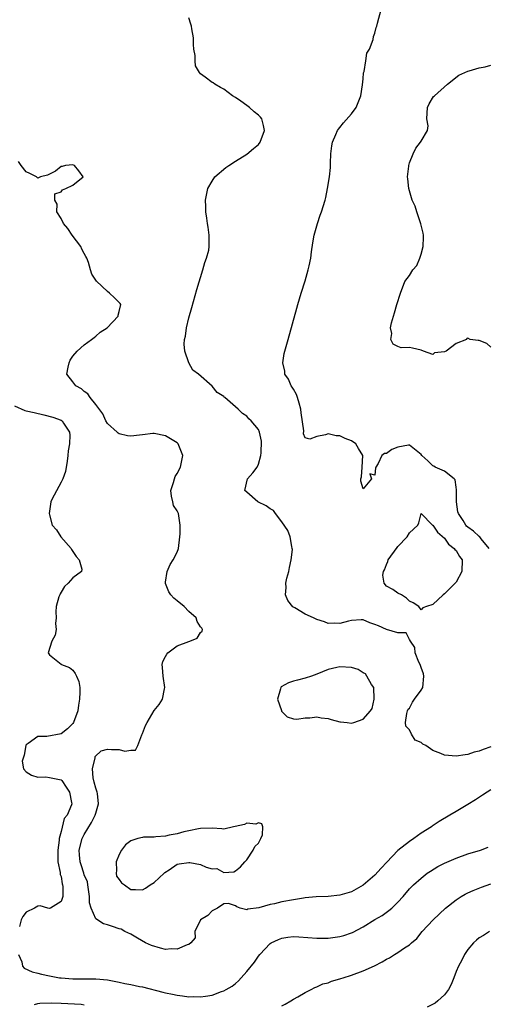
# Model space of a CAD drawing. Units: inches. Extents: x 2586000 to 2589000, y 1485000 to 1488000.
# Drawn here: x 2588804 to 2588884, y 1485502 to 1485672 of the extents above; entities that cross this region are included whole.
import ezdxf

# ---------------------------------------------------------------- set-up
doc = ezdxf.new("R2010")
doc.units = ezdxf.units.IN
doc.header["$MEASUREMENT"] = 0
doc.layers.add('LD25861485_2ft', color=166, linetype='Continuous')

msp = doc.modelspace()

# ---------------------------------------------------------------- linework, layer by layer
at = {"layer": 'LD25861485_2ft'}
for points, elevation in [([(2588884.69, 1485581), (2588883.33, 1485582.67), (2588883.11, 1485583), (2588883.06, 1485583.06), (2588883, 1485583.06), (2588881.98, 1485583.98), (2588881, 1485584.63), (2588880.81, 1485584.81), (2588880.66, 1485585), (2588880.2, 1485585.8), (2588879.42, 1485587), (2588879.31, 1485587.31), (2588879.06, 1485589), (2588879.06, 1485590.94), (2588879.07, 1485591.07), (2588879, 1485591.53), (2588878.83, 1485592.83), (2588878.68, 1485593), (2588877, 1485594.3), (2588875.42, 1485595), (2588875.18, 1485595.18), (2588875, 1485595.23), (2588874.11, 1485596.11), (2588873.09, 1485597), (2588873, 1485597.16), (2588872.39, 1485597.61), (2588871, 1485598.79), (2588870.78, 1485598.78), (2588869, 1485598.43), (2588867.95, 1485598.05), (2588867, 1485597.35), (2588866.65, 1485597.35), (2588866.22, 1485597), (2588865.61, 1485595.61), (2588865.19, 1485595), (2588865.14, 1485594.86), (2588865, 1485593.64), (2588864.14, 1485593.86), (2588864.44, 1485593), (2588863, 1485591.23), (2588862.58, 1485592.58), (2588862.59, 1485593), (2588862.69, 1485593.31), (2588862.83, 1485595), (2588862.92, 1485597), (2588862.22, 1485598.22), (2588861.75, 1485599), (2588861, 1485599.52), (2588859.92, 1485599.92), (2588859, 1485600.4), (2588858.38, 1485600.38), (2588857, 1485600.74), (2588856.54, 1485600.54), (2588855, 1485600.28), (2588853.82, 1485599.82), (2588853, 1485600.04), (2588852.72, 1485600.72), (2588852.77, 1485601.23), (2588852.34, 1485604.34), (2588852.3, 1485605), (2588851.97, 1485606.03), (2588851.72, 1485607), (2588851.54, 1485607.54), (2588851, 1485608.42), (2588850.8, 1485608.8), (2588850.63, 1485609), (2588850.16, 1485610.16), (2588849.54, 1485611), (2588849.52, 1485611.52), (2588849.19, 1485613), (2588849.43, 1485614.57), (2588849.53, 1485615), (2588850.08, 1485617), (2588851.61, 1485622.39), (2588851.77, 1485623), (2588852.35, 1485625), (2588853, 1485627.09), (2588853.56, 1485629), (2588853.68, 1485629.68), (2588853.98, 1485631), (2588854.12, 1485632.12), (2588854.36, 1485633.64), (2588854.59, 1485635), (2588855.13, 1485637), (2588855.6, 1485638.4), (2588855.82, 1485639), (2588856.45, 1485641), (2588856.56, 1485641.44), (2588856.89, 1485643), (2588857.2, 1485645), (2588857.37, 1485646.63), (2588857.37, 1485647.37), (2588857.45, 1485649), (2588857.62, 1485650.38), (2588857.72, 1485651), (2588858.31, 1485652.31), (2588858.58, 1485653), (2588858.74, 1485653.26), (2588859, 1485653.53), (2588859.64, 1485654.36), (2588861, 1485655.88), (2588861.78, 1485657), (2588862.15, 1485657.85), (2588862.6, 1485659), (2588862.9, 1485660.9), (2588863, 1485661.93), (2588863.07, 1485662.93), (2588863.16, 1485663.16), (2588863.45, 1485665), (2588863.65, 1485666.35), (2588864.08, 1485667), (2588864.71, 1485668.71), (2588864.81, 1485669.19), (2588865, 1485669.8), (2588865.24, 1485670.76), (2588865.35, 1485671), (2588865.5, 1485671.5), (2588866.11, 1485673.89)], 11442), ([(2588885, 1485546.78), (2588883.68, 1485546.32), (2588883, 1485546.07), (2588882.14, 1485545.86), (2588881, 1485545.49), (2588880.57, 1485545.43), (2588879, 1485545.16), (2588877, 1485545.34), (2588876.36, 1485545.64), (2588875, 1485546.16), (2588873.82, 1485547), (2588873.27, 1485547.27), (2588873, 1485547.53), (2588871.97, 1485547.97), (2588871.34, 1485549), (2588871, 1485549.7), (2588870.36, 1485550.36), (2588870.3, 1485551), (2588870.53, 1485552.53), (2588870.63, 1485553), (2588870.74, 1485553.26), (2588871, 1485553.47), (2588871.48, 1485554.52), (2588871.85, 1485555), (2588873, 1485556.58), (2588873.29, 1485557), (2588873.47, 1485559), (2588873.37, 1485559.37), (2588873, 1485560.49), (2588872.79, 1485561), (2588872.6, 1485561.4), (2588871.95, 1485563), (2588871.89, 1485563.89), (2588871.13, 1485565), (2588871, 1485565.3), (2588870.42, 1485566.42), (2588869, 1485566.43), (2588867, 1485567), (2588865.66, 1485567.66), (2588865, 1485567.9), (2588864.18, 1485568.18), (2588863, 1485568.66), (2588862.66, 1485568.66), (2588861, 1485568.58), (2588860.47, 1485568.47), (2588859, 1485568.04), (2588858.13, 1485568.13), (2588857, 1485568.04), (2588856.34, 1485568.34), (2588855, 1485568.72), (2588854.45, 1485569), (2588853, 1485569.67), (2588851.26, 1485570.74), (2588850.91, 1485570.91), (2588850.01, 1485572.01), (2588849.65, 1485573), (2588849.76, 1485574.24), (2588849.7, 1485575), (2588849.89, 1485575.89), (2588850.19, 1485577), (2588850.31, 1485577.69), (2588850.62, 1485579), (2588850.81, 1485580.81), (2588850.8, 1485581), (2588850.7, 1485581.3), (2588850.43, 1485583), (2588850.06, 1485584.06), (2588849, 1485585.57), (2588847.9, 1485587), (2588847.54, 1485587.54), (2588847, 1485587.8), (2588846.31, 1485588.31), (2588844.88, 1485589), (2588843, 1485590.7), (2588842.64, 1485591), (2588843.11, 1485593), (2588843.99, 1485594.01), (2588844.74, 1485595), (2588845, 1485595.53), (2588845.38, 1485597), (2588845.44, 1485597.44), (2588845.49, 1485599.49), (2588845.17, 1485601), (2588845, 1485601.46), (2588843.75, 1485603), (2588843.34, 1485603.34), (2588843, 1485603.77), (2588842.24, 1485604.24), (2588841.51, 1485605), (2588839.19, 1485607), (2588839.07, 1485607.07), (2588839, 1485607.17), (2588837.86, 1485607.86), (2588837, 1485608.95), (2588834.67, 1485611), (2588833.7, 1485611.7), (2588832.98, 1485612.98), (2588832.3, 1485615), (2588832.19, 1485616.19), (2588832.27, 1485617), (2588832.42, 1485617.58), (2588832.6, 1485619), (2588833, 1485620.73), (2588833.48, 1485622.52), (2588834.37, 1485625.63), (2588835.41, 1485629), (2588835.76, 1485630.24), (2588836.05, 1485631), (2588836.41, 1485632.41), (2588836.51, 1485633), (2588836.48, 1485633.52), (2588836.52, 1485635), (2588836.33, 1485636.33), (2588836.2, 1485637), (2588836.09, 1485637.91), (2588835.92, 1485639), (2588835.89, 1485639.89), (2588835.88, 1485641), (2588836.26, 1485643), (2588837, 1485644.29), (2588837.45, 1485645), (2588839.36, 1485646.64), (2588839.88, 1485647), (2588841, 1485647.72), (2588843, 1485648.94), (2588844.11, 1485649.89), (2588845, 1485650.6), (2588845.28, 1485651), (2588846, 1485653), (2588845.85, 1485653.85), (2588845.54, 1485655), (2588845.32, 1485655.32), (2588845, 1485655.66), (2588844.24, 1485656.24), (2588843.42, 1485657), (2588843, 1485657.32), (2588841.96, 1485658.04), (2588841, 1485658.68), (2588840.49, 1485659), (2588839, 1485660.13), (2588838.43, 1485660.43), (2588837.46, 1485661), (2588837.2, 1485661.2), (2588837, 1485661.31), (2588835.81, 1485662.19), (2588835, 1485662.75), (2588834.8, 1485663), (2588834.15, 1485664.15), (2588834.06, 1485665), (2588834.08, 1485665.91), (2588833.88, 1485667), (2588833.81, 1485667.81), (2588833.77, 1485669), (2588833.48, 1485670.52), (2588833.44, 1485671), (2588833.35, 1485671.35), (2588833, 1485672.41)], 11444), ([(2588885, 1485615.66), (2588884.28, 1485616.28), (2588883, 1485616.81), (2588882.82, 1485616.82), (2588881.4, 1485617), (2588881, 1485617.22), (2588880.85, 1485617.15), (2588880.81, 1485617), (2588879, 1485616.31), (2588877.27, 1485615), (2588877, 1485614.85), (2588875.31, 1485614.69), (2588875, 1485614.41), (2588873.37, 1485615), (2588873, 1485615.16), (2588871.49, 1485615.49), (2588871, 1485615.63), (2588869.55, 1485615.55), (2588869, 1485615.79), (2588868.18, 1485616.18), (2588867.78, 1485617), (2588867.96, 1485618.04), (2588867.71, 1485619), (2588867.87, 1485619.87), (2588868.41, 1485621.59), (2588868.82, 1485623), (2588869.45, 1485625), (2588870.2, 1485627), (2588871, 1485628.05), (2588871.54, 1485629), (2588872.24, 1485629.76), (2588872.75, 1485631), (2588873, 1485631.71), (2588873.35, 1485633), (2588873.39, 1485634.61), (2588873.37, 1485635), (2588873.32, 1485635.32), (2588872.95, 1485636.95), (2588872.22, 1485639), (2588871.95, 1485639.95), (2588871.45, 1485641), (2588870.84, 1485643), (2588870.71, 1485644.71), (2588870.62, 1485645), (2588870.87, 1485646.87), (2588870.87, 1485647), (2588871, 1485647.44), (2588871.64, 1485649), (2588872.06, 1485649.94), (2588872.9, 1485651), (2588873, 1485651.19), (2588874.1, 1485653), (2588874.18, 1485653.82), (2588873.99, 1485655), (2588874.01, 1485656.01), (2588874.08, 1485657), (2588874.37, 1485657.63), (2588875.14, 1485658.86), (2588875.27, 1485659), (2588877.55, 1485661), (2588879.45, 1485662.55), (2588881, 1485663.22), (2588881.27, 1485663.27), (2588883, 1485663.84), (2588884, 1485664), (2588885, 1485664.28)], 11440), ([(2588885, 1485539.37), (2588884.35, 1485539), (2588883.52, 1485538.48), (2588882.32, 1485537.68), (2588881, 1485536.84), (2588879, 1485535.67), (2588877.91, 1485535), (2588876.06, 1485533.94), (2588874.88, 1485533.12), (2588874.74, 1485533), (2588873, 1485531.9), (2588871.73, 1485531), (2588871, 1485530.51), (2588869, 1485528.91), (2588867.07, 1485526.93), (2588866.13, 1485525.87), (2588865, 1485524.68), (2588863, 1485522.96), (2588861, 1485521.8), (2588859, 1485521.21), (2588857, 1485521.02), (2588854.92, 1485520.92), (2588853, 1485520.77), (2588852.74, 1485520.74), (2588851, 1485520.45), (2588849, 1485520.07), (2588847.75, 1485519.75), (2588847, 1485519.65), (2588845.04, 1485519.04), (2588843.17, 1485518.83), (2588843, 1485518.71), (2588841.84, 1485519), (2588841.24, 1485519.24), (2588841, 1485519.41), (2588839.8, 1485519.8), (2588839, 1485519.72), (2588837.93, 1485519), (2588837, 1485518.55), (2588836.28, 1485517.72), (2588834.99, 1485517.01), (2588834.05, 1485515), (2588834.1, 1485513.9), (2588833.33, 1485513), (2588833, 1485512.76), (2588832.7, 1485512.7), (2588831, 1485511.9), (2588829.97, 1485511.97), (2588829, 1485511.89), (2588828.11, 1485512.11), (2588826.55, 1485512.55), (2588825.56, 1485513), (2588824.17, 1485513.83), (2588823, 1485514.5), (2588822, 1485515), (2588821.36, 1485515.36), (2588821, 1485515.46), (2588819.86, 1485515.86), (2588819, 1485516.11), (2588818.3, 1485516.3), (2588817, 1485517.17), (2588816.19, 1485519), (2588815.91, 1485519.91), (2588815.87, 1485521), (2588815.62, 1485523), (2588815.52, 1485523.52), (2588815, 1485524.71), (2588814.93, 1485525), (2588814.46, 1485526.46), (2588814.31, 1485527), (2588814.17, 1485528.17), (2588814.12, 1485529), (2588814.63, 1485531), (2588815, 1485531.71), (2588816.23, 1485533.77), (2588816.88, 1485535), (2588817, 1485535.39), (2588817.44, 1485537), (2588817.25, 1485538.75), (2588817.2, 1485539), (2588817.16, 1485539.16), (2588817, 1485539.7), (2588816.68, 1485540.68), (2588816.52, 1485541.48), (2588816.38, 1485543), (2588816.88, 1485544.88), (2588816.87, 1485545), (2588816.89, 1485545.11), (2588817.9, 1485546.1), (2588819, 1485546.39), (2588819.65, 1485546.35), (2588821, 1485546.36), (2588821.97, 1485546.03), (2588823, 1485546.2), (2588823.8, 1485546.2), (2588824.23, 1485547), (2588824.89, 1485548.89), (2588825, 1485549.11), (2588825.55, 1485550.45), (2588825.81, 1485551), (2588827, 1485553.04), (2588827.88, 1485554.12), (2588828.48, 1485555), (2588828.78, 1485556.78), (2588828.84, 1485557), (2588828.55, 1485559), (2588828.46, 1485560.46), (2588828.39, 1485561), (2588828.5, 1485561.5), (2588829, 1485562.35), (2588829.21, 1485562.79), (2588829.35, 1485563), (2588831, 1485564.19), (2588833, 1485564.96), (2588833.14, 1485565), (2588834.45, 1485565.55), (2588835, 1485566.48), (2588835.28, 1485566.72), (2588835.35, 1485567), (2588835.22, 1485567.22), (2588835, 1485567.49), (2588834.42, 1485568.42), (2588834.27, 1485569), (2588833, 1485570.12), (2588832.18, 1485571), (2588831, 1485571.96), (2588830.39, 1485572.39), (2588829.88, 1485573), (2588829.52, 1485573.52), (2588829, 1485574.93), (2588828.95, 1485575), (2588829, 1485575.16), (2588829.28, 1485577), (2588829.77, 1485578.23), (2588830.29, 1485579), (2588831, 1485580.33), (2588831.24, 1485581), (2588831.47, 1485583), (2588831.5, 1485583.5), (2588831.51, 1485585), (2588831.19, 1485587), (2588831, 1485587.47), (2588830.38, 1485588.38), (2588830.26, 1485589), (2588830, 1485590), (2588829.92, 1485591), (2588830.33, 1485592.33), (2588830.5, 1485593), (2588830.63, 1485593.37), (2588831, 1485593.88), (2588831.58, 1485595), (2588831.96, 1485597), (2588831.16, 1485599), (2588831, 1485599.17), (2588829.85, 1485599.85), (2588829, 1485600.41), (2588827, 1485600.81), (2588826.81, 1485600.81), (2588825, 1485600.54), (2588824.52, 1485600.52), (2588823, 1485600.32), (2588822.42, 1485600.42), (2588821, 1485600.75), (2588820.83, 1485600.83), (2588820.68, 1485601), (2588819, 1485602.49), (2588818.69, 1485603), (2588818.16, 1485604.16), (2588817, 1485605.79), (2588815.98, 1485607), (2588815.63, 1485607.63), (2588815, 1485608.01), (2588814.49, 1485608.49), (2588813.51, 1485609), (2588813, 1485609.68), (2588811.98, 1485611), (2588812.24, 1485612.24), (2588812.37, 1485613), (2588812.57, 1485613.43), (2588813, 1485614.12), (2588813.79, 1485615), (2588815, 1485616.08), (2588816.26, 1485617), (2588816.67, 1485617.33), (2588817, 1485617.55), (2588817.75, 1485618.25), (2588818.93, 1485619), (2588820.82, 1485621), (2588820.82, 1485621.18), (2588821, 1485621.8), (2588821.26, 1485623), (2588821.18, 1485623.18), (2588820.2, 1485624.2), (2588819.34, 1485625), (2588819, 1485625.26), (2588817.07, 1485627.07), (2588817, 1485627.2), (2588816.28, 1485628.28), (2588816.06, 1485629), (2588815.72, 1485630.28), (2588815.44, 1485631), (2588815.27, 1485631.27), (2588815, 1485631.8), (2588814.57, 1485632.57), (2588814.38, 1485633), (2588812.89, 1485635), (2588812.14, 1485636.14), (2588811.43, 1485637), (2588811, 1485637.84), (2588810.28, 1485639), (2588810.31, 1485640.31), (2588809.91, 1485641), (2588809.9, 1485642.1), (2588811, 1485642.44), (2588811.23, 1485642.77), (2588811.79, 1485643), (2588813, 1485643.61), (2588814.81, 1485645), (2588814.08, 1485646.08), (2588813.33, 1485647), (2588813, 1485647.1), (2588811.75, 1485647), (2588811.19, 1485646.81), (2588811, 1485646.82), (2588810.02, 1485645.98), (2588809, 1485645.47), (2588808.66, 1485645.34), (2588807.48, 1485645), (2588807, 1485644.81), (2588806.91, 1485644.91), (2588806.74, 1485645), (2588805.61, 1485645.61), (2588805, 1485645.88), (2588804.1, 1485647), (2588803.68, 1485647.68)], 11446), ([(2588803, 1485605.59), (2588804.76, 1485604.76), (2588805, 1485604.72), (2588806.39, 1485604.39), (2588808.04, 1485604.04), (2588809.6, 1485603.6), (2588811, 1485603.1), (2588811.18, 1485603), (2588811.42, 1485602.58), (2588812.43, 1485601), (2588812.51, 1485600.51), (2588812.42, 1485599), (2588812.22, 1485597.78), (2588812.18, 1485597), (2588812.02, 1485596.02), (2588811.78, 1485594.22), (2588811.28, 1485593), (2588811, 1485592.4), (2588809.42, 1485589.42), (2588809.25, 1485589), (2588809, 1485587.42), (2588808.96, 1485587), (2588809, 1485586.79), (2588809.48, 1485585), (2588810.19, 1485584.19), (2588810.95, 1485583), (2588812.71, 1485581), (2588812.79, 1485580.79), (2588813, 1485580.45), (2588813.61, 1485579.61), (2588814.14, 1485579), (2588814.56, 1485577.44), (2588814.5, 1485577), (2588813, 1485575.92), (2588812.19, 1485575), (2588811.59, 1485574.41), (2588811, 1485573.47), (2588810.83, 1485573.17), (2588810.76, 1485573), (2588810.64, 1485572.64), (2588810.17, 1485571), (2588810.08, 1485570.08), (2588810.13, 1485569), (2588810.05, 1485568.05), (2588810.14, 1485567), (2588809.97, 1485566.03), (2588809.39, 1485565), (2588808.76, 1485563), (2588809, 1485562.67), (2588811, 1485561.04), (2588811.05, 1485561), (2588812.44, 1485560.44), (2588813, 1485559.99), (2588813.45, 1485559.45), (2588813.67, 1485559), (2588814.07, 1485558.07), (2588814.23, 1485557), (2588814.24, 1485556.24), (2588814.16, 1485555), (2588814, 1485554), (2588813.87, 1485553), (2588813.16, 1485551), (2588813, 1485550.79), (2588812.1, 1485549.9), (2588811, 1485549.06), (2588808.55, 1485548.55), (2588807, 1485548.58), (2588805.36, 1485547.36), (2588805, 1485547.16), (2588804.92, 1485547), (2588804.66, 1485545.34), (2588804.51, 1485545), (2588804.31, 1485544.31), (2588804.53, 1485543), (2588805, 1485542.5), (2588805.93, 1485541.93), (2588807, 1485541.55), (2588808.37, 1485541.63), (2588809, 1485541.53), (2588811, 1485541.12), (2588811.11, 1485541), (2588811.85, 1485539.85), (2588812.47, 1485539), (2588812.78, 1485537.22), (2588812.85, 1485537), (2588812.81, 1485536.82), (2588812.04, 1485535), (2588811.53, 1485534.47), (2588811, 1485532.18), (2588810.66, 1485531), (2588810.69, 1485530.69), (2588810.43, 1485529), (2588810.42, 1485528.42), (2588810.45, 1485527), (2588810.84, 1485525.16), (2588810.82, 1485524.82), (2588811, 1485524.45), (2588811.2, 1485523.2), (2588811.27, 1485523), (2588811.29, 1485522.71), (2588811.28, 1485521), (2588811, 1485520.15), (2588809.15, 1485519), (2588809, 1485518.95), (2588808.73, 1485519), (2588807.38, 1485519.38), (2588807, 1485519.34), (2588806.43, 1485519), (2588805, 1485518.33), (2588804.44, 1485517.56), (2588804.15, 1485517), (2588803.85, 1485515.85)], 11448), ([(2588803.65, 1485511), (2588804.26, 1485509.74), (2588804.37, 1485509), (2588804.63, 1485508.63), (2588806.02, 1485508.02), (2588807, 1485507.8), (2588807.63, 1485507.63), (2588809, 1485507.33), (2588810.7, 1485507), (2588811, 1485506.96), (2588813, 1485506.81), (2588817, 1485506.81), (2588819, 1485506.63), (2588821, 1485506.26), (2588821.97, 1485506.03), (2588823, 1485505.86), (2588824.5, 1485505.5), (2588825, 1485505.43), (2588828.53, 1485504.53), (2588829, 1485504.38), (2588830.18, 1485504.18), (2588831, 1485503.98), (2588831.91, 1485503.91), (2588833, 1485503.73), (2588833.75, 1485503.75), (2588835, 1485503.71), (2588835.85, 1485503.85), (2588837, 1485504), (2588838.61, 1485504.61), (2588839, 1485504.74), (2588839.41, 1485505), (2588840.43, 1485505.57), (2588841, 1485506.02), (2588841.54, 1485506.46), (2588842, 1485507), (2588843, 1485508.09), (2588844.3, 1485509.7), (2588845, 1485510.73), (2588845.22, 1485511), (2588847, 1485512.88), (2588847.19, 1485513), (2588848.4, 1485513.6), (2588849, 1485513.83), (2588850.01, 1485513.99), (2588851, 1485514.09), (2588851.94, 1485514.06), (2588855, 1485513.83), (2588857, 1485513.83), (2588859, 1485514.1), (2588859.7, 1485514.3), (2588861, 1485514.72), (2588861.19, 1485514.81), (2588863, 1485515.76), (2588865, 1485517.02), (2588866.25, 1485517.75), (2588867.42, 1485518.58), (2588867.92, 1485519), (2588869, 1485520.03), (2588869.89, 1485521), (2588871, 1485522.3), (2588871.34, 1485522.66), (2588871.69, 1485523), (2588873, 1485524.19), (2588874.05, 1485525), (2588874.61, 1485525.39), (2588875.84, 1485526.16), (2588877, 1485526.77), (2588879, 1485527.63), (2588881, 1485528.33), (2588883.2, 1485529), (2588884.51, 1485529.49)], 11448), ([(2588849, 1485502.19), (2588849.55, 1485502.45), (2588850.57, 1485503), (2588851, 1485503.29), (2588851.74, 1485503.74), (2588853, 1485504.48), (2588854.07, 1485505), (2588854.67, 1485505.33), (2588855, 1485505.46), (2588856.07, 1485505.93), (2588857, 1485506.14), (2588857.58, 1485506.42), (2588859, 1485506.79), (2588859.14, 1485506.86), (2588859.55, 1485507), (2588861, 1485507.44), (2588863, 1485508.17), (2588864.94, 1485509.06), (2588866.27, 1485509.73), (2588867, 1485510.23), (2588867.55, 1485510.45), (2588868.4, 1485511), (2588869, 1485511.33), (2588870.13, 1485512.13), (2588871, 1485512.65), (2588871.33, 1485513), (2588872.25, 1485513.75), (2588873.17, 1485515), (2588875.04, 1485517), (2588877.15, 1485519), (2588879, 1485520.44), (2588879.88, 1485521), (2588880.58, 1485521.42), (2588881, 1485521.63), (2588881.94, 1485522.06), (2588883.38, 1485522.62), (2588885, 1485523.18)], 11450), ([(2588884.76, 1485515), (2588883.73, 1485514.27), (2588883, 1485513.89), (2588882.54, 1485513.46), (2588882, 1485513), (2588881, 1485511.87), (2588880.44, 1485511), (2588879.97, 1485510.03), (2588879.43, 1485509), (2588879, 1485508.07), (2588878.64, 1485507), (2588878.17, 1485505.83), (2588877.71, 1485505), (2588877, 1485504.07), (2588875.86, 1485503), (2588875.4, 1485502.6), (2588874.05, 1485501.95)], 11452), ([(2588806.42, 1485502.42), (2588807, 1485502.58), (2588807.36, 1485502.64), (2588809.31, 1485502.69), (2588811, 1485502.64), (2588814.44, 1485502.44), (2588815, 1485502.34)], 11450)]:
    msp.add_lwpolyline(points, dxfattribs=dict(at, elevation=elevation))
for points, elevation in [([(2588871, 1485583.65), (2588872.44, 1485585), (2588872.58, 1485585.42), (2588873, 1485586.98), (2588874.93, 1485585), (2588875, 1485584.98), (2588875.78, 1485583.78), (2588877, 1485582.74), (2588877.72, 1485581.72), (2588878.69, 1485581), (2588878.8, 1485580.8), (2588879, 1485580.62), (2588879.59, 1485579.59), (2588880.04, 1485579), (2588879.99, 1485577), (2588879, 1485575.2), (2588877, 1485573.15), (2588876.79, 1485573), (2588875, 1485571.33), (2588873.93, 1485571), (2588873.27, 1485570.73), (2588873, 1485570.42), (2588872.56, 1485571), (2588871.64, 1485571.64), (2588871, 1485571.92), (2588870.44, 1485572.44), (2588869.6, 1485573), (2588869, 1485573.28), (2588868.09, 1485573.91), (2588867, 1485574.51), (2588866.63, 1485575), (2588866.37, 1485576.37), (2588866.52, 1485577), (2588866.68, 1485577.32), (2588867, 1485578.21), (2588867.27, 1485578.73), (2588867.33, 1485579), (2588868.86, 1485581.14), (2588869, 1485581.3), (2588870.6, 1485583)], 11444), ([(2588849.94, 1485551.94), (2588851, 1485551.6), (2588851.58, 1485551.58), (2588853, 1485551.79), (2588853.81, 1485551.8), (2588855, 1485551.97), (2588855.78, 1485551.78), (2588857, 1485551.66), (2588857.49, 1485551.49), (2588859, 1485551.13), (2588859.13, 1485551.13), (2588860.25, 1485551), (2588861, 1485550.89), (2588861.41, 1485551), (2588863, 1485551.55), (2588864.29, 1485553), (2588864.58, 1485553.42), (2588864.9, 1485555), (2588864.83, 1485557), (2588864.44, 1485557.56), (2588863.66, 1485559), (2588863.4, 1485559.4), (2588863, 1485559.55), (2588862.12, 1485560.12), (2588861, 1485560.45), (2588859, 1485560.6), (2588858.45, 1485560.45), (2588857, 1485560.15), (2588855, 1485559.32), (2588854.12, 1485559), (2588853, 1485558.64), (2588851.71, 1485558.29), (2588851, 1485558.12), (2588850.15, 1485557.85), (2588848.89, 1485557.11), (2588848.83, 1485557), (2588848.79, 1485556.79), (2588848.23, 1485555), (2588848.94, 1485553.06), (2588848.96, 1485552.96)], 11444), ([(2588827, 1485523.39), (2588828.76, 1485525), (2588828.86, 1485525.14), (2588829.58, 1485525.58), (2588831, 1485526.58), (2588831.35, 1485526.65), (2588833, 1485526.89), (2588833.16, 1485526.84), (2588835, 1485526.52), (2588835.96, 1485526.04), (2588837, 1485525.78), (2588837.82, 1485525.82), (2588839, 1485525.16), (2588840.73, 1485525.27), (2588841, 1485525.41), (2588841.87, 1485526.13), (2588842.65, 1485527), (2588843, 1485527.33), (2588844.09, 1485529), (2588844.38, 1485529.62), (2588845, 1485530.17), (2588845.25, 1485530.75), (2588845.4, 1485531), (2588845.65, 1485531.65), (2588845.71, 1485533), (2588845.55, 1485533.55), (2588845, 1485533.69), (2588844.52, 1485533.48), (2588843, 1485533.65), (2588842.59, 1485533.41), (2588840.96, 1485533.04), (2588840.68, 1485533), (2588839, 1485532.63), (2588838.68, 1485532.68), (2588837, 1485532.78), (2588835, 1485532.71), (2588834.66, 1485532.66), (2588833, 1485532.3), (2588832.15, 1485532.15), (2588831, 1485531.82), (2588829.59, 1485531.59), (2588829, 1485531.4), (2588827.3, 1485531.3), (2588827, 1485531.23), (2588825.21, 1485531.21), (2588825, 1485531.19), (2588824.24, 1485531), (2588823, 1485530.6), (2588822.11, 1485529.89), (2588821.38, 1485529), (2588821, 1485528.24), (2588820.47, 1485527), (2588820.54, 1485525.46), (2588820.46, 1485525), (2588820.53, 1485524.53), (2588821, 1485523.96), (2588821.38, 1485523.38), (2588821.92, 1485523), (2588823, 1485522.2), (2588823.79, 1485522.21), (2588825, 1485522.14), (2588825.55, 1485522.45), (2588826.33, 1485523)], 11446)]:
    msp.add_lwpolyline(points, close=True, dxfattribs=dict(at, elevation=elevation))

doc.saveas('drawing.dxf')
